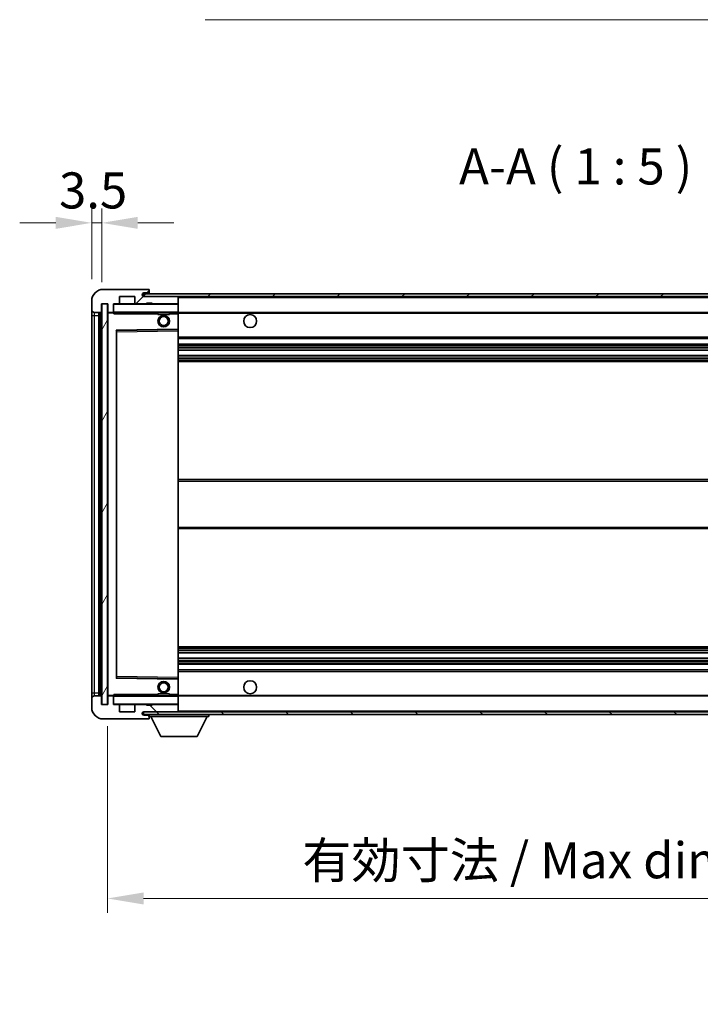
# Model space of a CAD drawing. Units: millimetres. Extents: x -4 to 10819, y -3 to 1402.
# Drawn here: x 2223 to 2459, y 848 to 1189 of the extents above; entities that cross this region are included whole.
import ezdxf

# ---------------------------------------------------------------- set-up
doc = ezdxf.new("R2010")
doc.units = ezdxf.units.MM
for name, color, linetype, lineweight in [('Dimension (ISO)', 7, 'Continuous', 18), ('Dimension (ISO) @ 1', 7, 'Continuous', 18), ('Symbol (ISO)', 7, 'Continuous', 18), ('Symbol (ISO) @ 1', 7, 'Continuous', 18), ('Visible (ISO)', 7, 'Continuous', 35), ('Visible Narrow (ISO)', 7, 'Continuous', 25)]:
    doc.layers.add(name, color=color, linetype=linetype, lineweight=lineweight)
doc.layers.add('Hatch (ISO)', color=1, linetype='Continuous', lineweight=18, true_color=0xff0000)
doc.styles.add('Note Text (TK)', font='MS PGothic.ttf')
doc.dimstyles.new('Default - Method 1b (TK)', dxfattribs={"dimscale": 3, "dimtxt": 2.5, "dimasz": 2.5, "dimexe": 1, "dimexo": 1.5, "dimgap": 1, "dimtad": 1, "dimtoh": 1, "dimrnd": 1e-08, "dimdsep": 46, "dimtxsty": 'Note Text (TK)', "dimcen": 0.09, "dimdle": 5, "dimclrd": 100, "dimclre": 100, "dimclrt": 7, "dimadec": 1, "dimazin": 1, "dimtfac": 1, "dimtmove": 0, "dimatfit": 3, "dimfxl": 0, "dimtolj": 1, "dimlwd": -1, "dimlwe": -1, "dimarcsym": 0})
doc.dimstyles.new('Default - Method 1b (TK)$7', dxfattribs={"dimscale": 3, "dimtxt": 2.5, "dimasz": 2.5, "dimexe": 1, "dimexo": 1.5, "dimgap": 1, "dimtad": 1, "dimtoh": 1, "dimrnd": 1e-08, "dimdsep": 46, "dimtxsty": 'Note Text (TK)', "dimcen": 0.09, "dimdle": 5, "dimclrd": 256, "dimclre": 100, "dimclrt": 7, "dimadec": 1, "dimazin": 1, "dimtfac": 1, "dimtmove": 0, "dimatfit": 3, "dimfxl": 0, "dimtolj": 1, "dimlwd": -1, "dimlwe": -1, "dimarcsym": 0})
pattern_1 = [(45, (1106.956, -43.109), (-11.22532, 11.22532), [])]
pattern_2 = [(135.0002, (1106.956, -43.109), (-11.22528, -11.22536), [])]

# ---------------------------------------------------------------- blocks, each defined once
blk = doc.blocks.new('*D107')
at = {"layer": 'Defpoints', "color": 0, "transparency": 16777216}
for p in [(2253.18, 951.5), (2578.18, 951.6), (2578.18, 884.22)]:
    blk.add_point(p, dxfattribs=at)
at = {"layer": 'Dimension (ISO)', "color": 100, "transparency": 16777216}
for p, q in [((2253.18, 944), (2253.18, 879.22)), ((2578.18, 944.1), (2578.18, 879.22)), ((2265.68, 884.22), (2565.68, 884.22))]:
    blk.add_line(p, q, dxfattribs=at)
for points in [[(2265.68, 886.3), (2265.68, 882.13), (2253.18, 884.22)], [(2565.68, 886.3), (2565.68, 882.13), (2578.18, 884.22)]]:
    blk.add_solid(points, dxfattribs=at)
at = {"layer": 'Dimension (ISO)', "color": 7, "transparency": 16777216, "insert": (2320.8, 897.46), "char_height": 12.5, "attachment_point": 4, "style": 'Note Text (TK)'}
blk.add_mtext('\\A1;\\fＭＳ Ｐゴシック|b0|i0;\\H12.5000;有効寸法 / Max dim. 325', dxfattribs=at)
blk = doc.blocks.new('*D109')
at = {"layer": 'Defpoints', "color": 0, "transparency": 16777216}
for p in [(2251.18, 1118.58), (2247.68, 1091.5), (2251.18, 1090.5)]:
    blk.add_point(p, dxfattribs=at)
at = {"layer": 'Dimension (ISO)', "color": 100, "transparency": 16777216}
for p, q in [((2247.68, 1099), (2247.68, 1123.58)), ((2251.18, 1098), (2251.18, 1123.58)), ((2235.18, 1118.58), (2222.68, 1118.58)), ((2247.68, 1118.58), (2251.18, 1118.58)), ((2263.68, 1118.58), (2276.18, 1118.58))]:
    blk.add_line(p, q, dxfattribs=at)
for points in [[(2235.18, 1120.66), (2235.18, 1116.49), (2247.68, 1118.58)], [(2263.68, 1120.66), (2263.68, 1116.49), (2251.18, 1118.58)]]:
    blk.add_solid(points, dxfattribs=at)
at = {"layer": 'Dimension (ISO)', "color": 7, "transparency": 16777216, "insert": (2236.34, 1129.83), "char_height": 12.5, "attachment_point": 4, "style": 'Note Text (TK)'}
blk.add_mtext('\\A1;3.5', dxfattribs=at)

msp = doc.modelspace()

# ---------------------------------------------------------------- hatches: boundary and pattern name
at = {"layer": 'Hatch (ISO)'}
h = msp.add_hatch(dxfattribs=at)
h.set_pattern_fill('ANSI31', color=256, scale=127, style=0)
h.set_pattern_definition(pattern_1)
edge = h.paths.add_edge_path()
edge.add_ellipse((2254.9827, 1087.7959), major_axis=(0, -0.3), ratio=1, start_angle=0, end_angle=90)
edge.add_line((2255.2827, 1087.7959), (2255.2827, 1090.4959))
edge.add_line((2255.2827, 1090.4959), (2256.9827, 1090.4959))
edge.add_ellipse((2256.9827, 1090.7959), major_axis=(0, -0.3), ratio=1, start_angle=0, end_angle=90)
edge.add_line((2257.2827, 1090.7959), (2257.2827, 1092.9959))
edge.add_line((2257.2827, 1092.9959), (2262.6827, 1092.9959))
edge.add_line((2262.6827, 1092.9959), (2262.6827, 1090.7959))
edge.add_ellipse((2262.9827, 1090.7959), major_axis=(-0.3, 0), ratio=1, start_angle=0, end_angle=90)
edge.add_line((2262.9827, 1090.4959), (2266.6827, 1090.4959))
edge.add_line((2266.6827, 1090.4959), (2266.6827, 1090.6959))
edge.add_line((2266.6827, 1090.6959), (2268.6827, 1090.6959))
edge.add_line((2268.6827, 1090.6959), (2268.6827, 1090.4959))
edge.add_line((2268.6827, 1090.4959), (2277.3827, 1090.4959))
edge.add_ellipse((2277.3827, 1090.7959), major_axis=(0, -0.3), ratio=1, start_angle=0, end_angle=90)
edge.add_line((2277.6827, 1090.7959), (2277.6827, 1092.6959))
edge.add_ellipse((2277.3827, 1092.6959), major_axis=(0.3, 0), ratio=1, start_angle=0, end_angle=90)
edge.add_line((2277.3827, 1092.9959), (2265.8077, 1092.9959))
edge.add_ellipse((2265.8077, 1093.6209), major_axis=(0, -0.625), ratio=1, start_angle=348.463041, end_angle=360, ccw=False)
edge.add_ellipse((2265.8077, 1093.6209), major_axis=(-0.125, -0.6124), ratio=1, start_angle=191.536959, end_angle=360, ccw=False)
edge.add_line((2265.8077, 1094.2459), (2267.1827, 1094.2459))
edge.add_ellipse((2267.1827, 1094.7459), major_axis=(0, -0.5), ratio=1, start_angle=0, end_angle=90)
edge.add_line((2267.6827, 1094.7459), (2267.6827, 1095.1959))
edge.add_ellipse((2267.3827, 1095.1959), major_axis=(0.3, 0), ratio=1, start_angle=0, end_angle=90)
edge.add_line((2267.3827, 1095.4959), (2251.6827, 1095.4959))
edge.add_ellipse((2251.6827, 1091.4959), major_axis=(0, 4), ratio=1, start_angle=0, end_angle=90)
edge.add_line((2247.6827, 1091.4959), (2247.6827, 1088.4959))
edge.add_ellipse((2248.6827, 1088.4959), major_axis=(-1, 0), ratio=1, start_angle=0, end_angle=90)
edge.add_line((2248.6827, 1087.4959), (2250.7827, 1087.4959))
edge.add_ellipse((2250.7827, 1087.7959), major_axis=(0, -0.3), ratio=1, start_angle=0, end_angle=90)
edge.add_line((2251.0827, 1087.7959), (2251.0827, 1090.4959))
edge.add_line((2251.0827, 1090.4959), (2251.1827, 1090.4959))
edge.add_line((2251.1827, 1090.4959), (2253.1827, 1090.4959))
edge.add_line((2253.1827, 1090.4959), (2253.2827, 1090.4959))
edge.add_line((2253.2827, 1090.4959), (2253.2827, 1087.7959))
edge.add_ellipse((2253.5827, 1087.7959), major_axis=(-0.3, 0), ratio=1, start_angle=0, end_angle=90)
edge.add_line((2253.5827, 1087.4959), (2254.9827, 1087.4959))
h = msp.add_hatch(dxfattribs=at)
h.set_pattern_fill('ANSI31', color=256, scale=127, style=0)
h.set_pattern_definition(pattern_1)
edge = h.paths.add_edge_path()
edge.add_line((2585.1827, 1088.2459), (2580.1827, 1088.2459))
edge.add_line((2580.1827, 1088.2459), (2580.1827, 1087.2459))
edge.add_line((2580.1827, 1087.2459), (2585.1827, 1087.2459))
edge.add_ellipse((2585.1827, 1088.7459), major_axis=(0, -1.5), ratio=1, start_angle=0, end_angle=90)
edge.add_line((2586.6827, 1088.7459), (2586.6827, 1092.4959))
edge.add_ellipse((2585.1827, 1092.4959), major_axis=(1.5, 0), ratio=1, start_angle=0, end_angle=90)
edge.add_line((2585.1827, 1093.9959), (2265.6827, 1093.9959))
edge.add_line((2265.6827, 1093.9959), (2265.6827, 1093.0086))
edge.add_line((2265.6827, 1093.0086), (2265.6827, 1092.9959))
edge.add_line((2265.6827, 1092.9959), (2265.8077, 1092.9959))
edge.add_line((2265.8077, 1092.9959), (2277.3827, 1092.9959))
edge.add_line((2277.3827, 1092.9959), (2565.6827, 1092.9959))
edge.add_line((2565.6827, 1092.9959), (2571.5827, 1092.9959))
edge.add_line((2571.5827, 1092.9959), (2578.0827, 1092.9959))
edge.add_line((2578.0827, 1092.9959), (2584.6827, 1092.9959))
edge.add_line((2584.6827, 1092.9959), (2585.1827, 1092.9959))
edge.add_ellipse((2585.1827, 1092.4959), major_axis=(0, 0.5), ratio=1, start_angle=270, end_angle=360, ccw=False)
edge.add_line((2585.6827, 1092.4959), (2585.6827, 1088.7459))
edge.add_ellipse((2585.1827, 1088.7459), major_axis=(0.5, 0), ratio=1, start_angle=270, end_angle=360, ccw=False)
h = msp.add_hatch(dxfattribs=at)
h.set_pattern_fill('ANSI31', color=256, scale=127, angle=14.999978, style=0)
h.set_pattern_definition([(60, (1106.956, -43.109), (-13.74815, 7.9375), [])])
h.paths.add_polyline_path([(2253.1827, 1090.4959), (2251.1827, 1090.4959), (2251.1827, 951.4959), (2253.1827, 951.4959)])
h = msp.add_hatch(dxfattribs=at)
h.set_pattern_fill('ANSI31', color=256, scale=127, angle=90.00021, style=0)
h.set_pattern_definition(pattern_2)
edge = h.paths.add_edge_path()
edge.add_ellipse((2254.9827, 954.1959), major_axis=(0.3, 0), ratio=1, start_angle=0, end_angle=90)
edge.add_line((2254.9827, 954.4959), (2253.5827, 954.4959))
edge.add_ellipse((2253.5827, 954.1959), major_axis=(0, 0.3), ratio=1, start_angle=0, end_angle=90)
edge.add_line((2253.2827, 954.1959), (2253.2827, 951.4959))
edge.add_line((2253.2827, 951.4959), (2253.1827, 951.4959))
edge.add_line((2253.1827, 951.4959), (2251.1827, 951.4959))
edge.add_line((2251.1827, 951.4959), (2251.0827, 951.4959))
edge.add_line((2251.0827, 951.4959), (2251.0827, 954.1959))
edge.add_ellipse((2250.7827, 954.1959), major_axis=(0.3, 0), ratio=1, start_angle=0, end_angle=90)
edge.add_line((2250.7827, 954.4959), (2248.6827, 954.4959))
edge.add_ellipse((2248.6827, 953.4959), major_axis=(0, 1), ratio=1, start_angle=0, end_angle=90)
edge.add_line((2247.6827, 953.4959), (2247.6827, 950.4959))
edge.add_ellipse((2251.6827, 950.4959), major_axis=(-4, 0), ratio=1, start_angle=0, end_angle=90)
edge.add_line((2251.6827, 946.4959), (2267.3827, 946.4959))
edge.add_ellipse((2267.3827, 946.7959), major_axis=(0, -0.3), ratio=1, start_angle=0, end_angle=90)
edge.add_line((2267.6827, 946.7959), (2267.6827, 947.2459))
edge.add_ellipse((2267.1827, 947.2459), major_axis=(0.5, 0), ratio=1, start_angle=0, end_angle=90)
edge.add_line((2267.1827, 947.7459), (2265.8077, 947.7459))
edge.add_ellipse((2265.8077, 948.3709), major_axis=(0, -0.625), ratio=1, start_angle=191.536959, end_angle=360, ccw=False)
edge.add_ellipse((2265.8077, 948.3709), major_axis=(-0.125, 0.6124), ratio=1, start_angle=348.463041, end_angle=360, ccw=False)
edge.add_line((2265.8077, 948.9959), (2277.3827, 948.9959))
edge.add_ellipse((2277.3827, 949.2959), major_axis=(0, -0.3), ratio=1, start_angle=0, end_angle=90)
edge.add_line((2277.6827, 949.2959), (2277.6827, 951.1959))
edge.add_ellipse((2277.3827, 951.1959), major_axis=(0.3, 0), ratio=1, start_angle=0, end_angle=90)
edge.add_line((2277.3827, 951.4959), (2268.6827, 951.4959))
edge.add_line((2268.6827, 951.4959), (2268.6827, 951.2959))
edge.add_line((2268.6827, 951.2959), (2266.6827, 951.2959))
edge.add_line((2266.6827, 951.2959), (2266.6827, 951.4959))
edge.add_line((2266.6827, 951.4959), (2262.9827, 951.4959))
edge.add_ellipse((2262.9827, 951.1959), major_axis=(0, 0.3), ratio=1, start_angle=0, end_angle=90)
edge.add_line((2262.6827, 951.1959), (2262.6827, 948.9959))
edge.add_line((2262.6827, 948.9959), (2257.2827, 948.9959))
edge.add_line((2257.2827, 948.9959), (2257.2827, 951.1959))
edge.add_ellipse((2256.9827, 951.1959), major_axis=(0.3, 0), ratio=1, start_angle=0, end_angle=90)
edge.add_line((2256.9827, 951.4959), (2255.2827, 951.4959))
edge.add_line((2255.2827, 951.4959), (2255.2827, 954.1959))
h = msp.add_hatch(dxfattribs=at)
h.set_pattern_fill('ANSI31', color=256, scale=127, angle=90.00021, style=0)
h.set_pattern_definition(pattern_2)
edge = h.paths.add_edge_path()
edge.add_line((2580.1827, 953.7459), (2585.1827, 953.7459))
edge.add_ellipse((2585.1827, 953.2459), major_axis=(0, 0.5), ratio=1, start_angle=270, end_angle=360, ccw=False)
edge.add_line((2585.6827, 953.2459), (2585.6827, 949.4959))
edge.add_ellipse((2585.1827, 949.4959), major_axis=(0.5, 0), ratio=1, start_angle=270, end_angle=360, ccw=False)
edge.add_line((2585.1827, 948.9959), (2584.6827, 948.9959))
edge.add_line((2584.6827, 948.9959), (2578.0827, 948.9959))
edge.add_line((2578.0827, 948.9959), (2571.5827, 948.9959))
edge.add_line((2571.5827, 948.9959), (2565.6827, 948.9959))
edge.add_line((2565.6827, 948.9959), (2277.3827, 948.9959))
edge.add_line((2277.3827, 948.9959), (2265.8077, 948.9959))
edge.add_line((2265.8077, 948.9959), (2265.6827, 948.9959))
edge.add_line((2265.6827, 948.9959), (2265.6827, 948.9833))
edge.add_line((2265.6827, 948.9833), (2265.6827, 947.9959))
edge.add_line((2265.6827, 947.9959), (2585.1827, 947.9959))
edge.add_ellipse((2585.1827, 949.4959), major_axis=(0, -1.5), ratio=1, start_angle=0, end_angle=90)
edge.add_line((2586.6827, 949.4959), (2586.6827, 953.2459))
edge.add_ellipse((2585.1827, 953.2459), major_axis=(1.5, 0), ratio=1, start_angle=0, end_angle=90)
edge.add_line((2585.1827, 954.7459), (2580.1827, 954.7459))
edge.add_line((2580.1827, 954.7459), (2580.1827, 953.7459))

# ---------------------------------------------------------------- linework, layer by layer
at = {"layer": 'Visible (ISO)'}
for p, q in [((2267.3827, 1095.4959), (2251.6827, 1095.4959)), ((2257.2827, 1090.7959), (2257.2827, 1092.9959)), ((2257.2827, 1092.9959), (2262.6827, 1092.9959)), ((2262.6827, 1092.9959), (2262.6827, 1090.7959)), ((2585.1827, 1093.9959), (2265.6827, 1093.9959)), ((2265.6827, 1093.9959), (2265.6827, 1092.9959)), ((2265.6827, 1092.9959), (2585.1827, 1092.9959)), ((2265.8077, 1094.2459), (2267.1827, 1094.2459)), ((2277.3827, 1092.9959), (2265.8077, 1092.9959)), ((2267.1827, 1094.2459), (2267.4327, 1094.2459)), ((2267.3827, 1095.4959), (2267.4327, 1095.4959)), ((2267.6827, 1095.2459), (2267.6827, 1095.1959)), ((2267.6827, 1094.7459), (2267.6827, 1095.1959)), ((2267.6827, 1094.4959), (2267.6827, 1094.7459)), ((2267.6827, 1093.9959), (2267.6827, 1094.4959)), ((2277.6827, 1092.6959), (2277.6827, 1092.9959)), ((2247.6827, 1091.4959), (2247.6827, 1088.4959)), ((2251.0827, 1087.7959), (2251.0827, 1090.4959)), ((2251.0827, 1090.4959), (2253.2827, 1090.4959)), ((2253.1827, 1090.4959), (2251.1827, 1090.4959)), ((2251.1827, 1090.4959), (2251.1827, 951.4959)), ((2253.1827, 951.4959), (2253.1827, 1090.4959)), ((2253.2827, 1090.4959), (2253.2827, 1087.7959)), ((2255.2827, 1087.7959), (2255.2827, 1090.4959)), ((2255.2827, 1090.4959), (2256.9827, 1090.4959)), ((2262.9827, 1090.4959), (2256.9827, 1090.4959)), ((2262.9827, 1090.4959), (2266.6827, 1090.4959)), ((2266.6827, 1090.4959), (2266.6827, 1090.6959)), ((2266.6827, 1090.6959), (2268.6827, 1090.6959)), ((2268.6827, 1090.4959), (2266.6827, 1090.4959)), ((2268.6827, 1090.6959), (2268.6827, 1090.4959)), ((2268.6827, 1090.4959), (2277.3827, 1090.4959)), ((2277.5827, 1090.4959), (2277.3827, 1090.4959)), ((2277.6827, 1090.7959), (2277.6827, 1092.6959)), ((2277.6827, 1090.3959), (2277.6827, 1090.7959)), ((2277.6827, 1087.5959), (2277.6827, 1090.3959)), ((2247.6827, 1088.4959), (2247.6827, 1086.4959)), ((2247.6827, 1086.4959), (2247.6827, 955.4959)), ((2248.6827, 1087.4959), (2250.7827, 1087.4959)), ((2250.1827, 954.4959), (2250.1827, 1087.4959)), ((2250.4827, 1087.4959), (2250.4827, 954.4959)), ((2253.2827, 1087.3959), (2253.2827, 954.5959)), ((2253.5827, 1087.4959), (2253.3827, 1087.4959)), ((2253.5827, 1087.4959), (2254.9827, 1087.4959)), ((2255.2827, 1087.4959), (2254.9827, 1087.4959)), ((2255.2827, 1087.7959), (2255.2827, 1087.5959)), ((2255.2827, 1087.5959), (2255.2827, 1087.3276)), ((2255.3827, 1087.4959), (2277.5827, 1087.4959)), ((2270.6827, 1087.4959), (2270.6827, 1086.7959)), ((2274.6827, 1086.7959), (2270.6827, 1086.7959)), ((2274.6827, 1087.4959), (2274.6827, 1086.7959)), ((2277.6827, 1086.9959), (2277.6827, 1087.5959)), ((2277.6827, 1087.4959), (2565.6827, 1087.4959)), ((2277.6827, 1081.6943), (2277.6827, 1086.9959)), ((2256.2827, 960.8443), (2256.2827, 1081.1475)), ((2256.381, 1081.2475), (2277.5843, 1081.5943)), ((2277.6827, 1081.0942), (2277.6827, 1081.6943)), ((2277.6827, 960.8976), (2277.6827, 1081.0942)), ((2277.6827, 1078.4959), (2578.1827, 1078.4959)), ((2277.6827, 1076.4959), (2578.1827, 1076.4959)), ((2277.6827, 1074.4507), (2578.1827, 1074.4507)), ((2277.6827, 1072.5411), (2578.1827, 1072.5411)), ((2277.6827, 1070.4959), (2578.1827, 1070.4959)), ((2277.6827, 1029.4959), (2578.1827, 1029.4959)), ((2277.6827, 1012.4959), (2578.1827, 1012.4959)), ((2277.6827, 971.4959), (2578.1827, 971.4959)), ((2277.6827, 969.4508), (2578.1827, 969.4508)), ((2277.6827, 967.5412), (2578.1827, 967.5412)), ((2277.6827, 965.4959), (2578.1827, 965.4959)), ((2277.6827, 963.4959), (2578.1827, 963.4959)), ((2277.5843, 960.3975), (2256.381, 960.7443)), ((2277.6827, 960.2975), (2277.6827, 960.8976)), ((2277.6827, 954.9959), (2277.6827, 960.2975)), ((2247.6827, 955.4959), (2247.6827, 953.4959)), ((2247.6827, 953.4959), (2247.6827, 950.4959)), ((2250.7827, 954.4959), (2248.6827, 954.4959)), ((2251.0827, 951.4959), (2251.0827, 954.1959)), ((2253.2827, 954.1959), (2253.2827, 951.4959)), ((2253.3827, 954.4959), (2253.5827, 954.4959)), ((2254.9827, 954.4959), (2253.5827, 954.4959)), ((2254.9827, 954.4959), (2255.2827, 954.4959)), ((2255.2827, 954.6643), (2255.2827, 954.3959)), ((2255.2827, 954.3959), (2255.2827, 954.1959)), ((2255.2827, 951.4959), (2255.2827, 954.1959)), ((2277.5827, 954.4959), (2255.3827, 954.4959)), ((2270.6827, 955.1959), (2274.6827, 955.1959)), ((2270.6827, 954.4959), (2270.6827, 955.1959)), ((2274.6827, 954.4959), (2274.6827, 955.1959)), ((2277.6827, 954.3959), (2277.6827, 954.9959)), ((2277.6827, 954.4959), (2565.6827, 954.4959)), ((2277.6827, 951.5959), (2277.6827, 954.3959)), ((2253.2827, 951.4959), (2251.0827, 951.4959)), ((2251.1827, 951.4959), (2253.1827, 951.4959)), ((2256.9827, 951.4959), (2255.2827, 951.4959)), ((2256.9827, 951.4959), (2262.9827, 951.4959)), ((2257.2827, 948.9959), (2257.2827, 951.1959)), ((2262.6827, 951.1959), (2262.6827, 948.9959)), ((2266.6827, 951.4959), (2262.9827, 951.4959)), ((2266.6827, 951.2959), (2266.6827, 951.4959)), ((2266.6827, 951.4959), (2268.6827, 951.4959)), ((2268.6827, 951.2959), (2266.6827, 951.2959)), ((2277.3827, 951.4959), (2268.6827, 951.4959)), ((2268.6827, 951.4959), (2268.6827, 951.2959)), ((2277.3827, 951.4959), (2277.5827, 951.4959)), ((2277.6827, 951.1959), (2277.6827, 951.5959)), ((2277.6827, 949.2959), (2277.6827, 951.1959)), ((2251.6827, 946.4959), (2267.3827, 946.4959)), ((2262.6827, 948.9959), (2257.2827, 948.9959)), ((2585.1827, 948.9959), (2265.6827, 948.9959)), ((2265.6827, 948.9959), (2265.6827, 947.9959)), ((2265.6827, 947.9959), (2585.1827, 947.9959)), ((2265.8077, 948.9959), (2277.3827, 948.9959)), ((2267.1827, 947.7459), (2265.8077, 947.7459)), ((2267.4327, 947.7459), (2267.1827, 947.7459)), ((2267.4327, 946.4959), (2267.3827, 946.4959)), ((2267.6827, 947.9959), (2267.6827, 947.2959)), ((2267.6827, 947.2459), (2267.6827, 947.2959)), ((2267.6827, 947.2959), (2288.2827, 947.2959)), ((2267.6827, 946.7959), (2267.6827, 947.2459)), ((2267.6827, 946.7959), (2267.6827, 946.7459)), ((2271.7327, 940.3959), (2268.1827, 947.2959)), ((2277.6827, 949.0959), (2277.6827, 949.2959)), ((2284.2327, 940.3959), (2287.7827, 947.2959)), ((2288.2827, 947.9959), (2288.2827, 947.2959)), ((2271.7327, 940.3959), (2284.2327, 940.3959))]:
    msp.add_line(p, q, dxfattribs=at)
for centre, radius in [((2272.6827, 1084.4959), 2), ((2302.6827, 1084.4959), 2.25), ((2272.6827, 1084.4959), 1.5706), ((2272.6827, 957.4959), 2), ((2272.6827, 957.4959), 1.5706), ((2302.6827, 957.4959), 2.25)]:
    msp.add_circle(centre, radius, dxfattribs=at)
for centre, radius, start, end in [((2251.6827, 1091.4959), 4, 90, 180), ((2265.8077, 1093.6209), 0.625, 90, 270), ((2267.1827, 1094.7459), 0.5, 270, 0), ((2267.3827, 1095.1959), 0.3, 0, 90), ((2267.4327, 1095.2459), 0.25, 0, 90), ((2267.4327, 1094.4959), 0.25, 270, 0), ((2277.3827, 1092.6959), 0.3, 0, 90), ((2255.3827, 1090.3959), 0.1, 90, 180), ((2256.9827, 1090.7959), 0.3, 270, 0), ((2262.9827, 1090.7959), 0.3, 180, 270), ((2277.3827, 1090.7959), 0.3, 270, 0), ((2277.5827, 1090.3959), 0.1, 0, 90), ((2248.6827, 1088.4959), 1, 180, 270), ((2250.7827, 1087.7959), 0.3, 270, 0), ((2253.5827, 1087.7959), 0.3, 180, 270), ((2253.3827, 1087.3959), 0.1, 90, 180), ((2254.9827, 1087.7959), 0.3, 270, 0), ((2255.3827, 1087.5959), 0.1, 180, 270), ((2277.5827, 1087.5959), 0.1, 270, 0), ((2256.3827, 1081.1475), 0.1, 90.936997, 180), ((2277.5827, 1081.6943), 0.1, 270.936997, 0), ((2256.3827, 960.8443), 0.1, 180, 269.063003), ((2277.5827, 960.2975), 0.1, 0, 89.063003), ((2248.6827, 953.4959), 1, 90, 180), ((2250.7827, 954.1959), 0.3, 0, 90), ((2253.3827, 954.5959), 0.1, 180, 270), ((2253.5827, 954.1959), 0.3, 90, 180), ((2254.9827, 954.1959), 0.3, 0, 90), ((2255.3827, 954.3959), 0.1, 90, 180), ((2277.5827, 954.3959), 0.1, 0, 90), ((2251.6827, 950.4959), 4, 180, 270), ((2255.3827, 951.5959), 0.1, 180, 270), ((2256.9827, 951.1959), 0.3, 0, 90), ((2262.9827, 951.1959), 0.3, 90, 180), ((2277.3827, 951.1959), 0.3, 0, 90), ((2277.5827, 951.5959), 0.1, 270, 0), ((2265.8077, 948.3709), 0.625, 90, 270), ((2267.1827, 947.2459), 0.5, 0, 90), ((2267.3827, 946.7959), 0.3, 270, 0), ((2267.4327, 947.4959), 0.25, 0, 90), ((2267.4327, 946.7459), 0.25, 270, 0), ((2277.3827, 949.2959), 0.3, 270, 0), ((2277.5827, 949.0959), 0.1, 270, 0)]:
    msp.add_arc(centre, radius, start, end, dxfattribs=at)
for points in [[(2255.3827, 1086.9959), (2255.3376, 1087.0967), (2255.2827, 1087.2172), (2255.2827, 1087.3276)], [(2255.2827, 954.6643), (2255.2827, 954.7746), (2255.3376, 954.8952), (2255.3827, 954.9959)]]:
    msp.add_open_spline(points, degree=3, dxfattribs=at)
at = {"layer": 'Visible Narrow (ISO)'}
for p, q in [((2267.4327, 1094.2459), (2267.4327, 1093.9959)), ((2277.5827, 1092.9959), (2277.5827, 1092.9195)), ((2255.3827, 1090.3959), (2255.2827, 1090.3959)), ((2255.3827, 1090.4959), (2255.3827, 1090.3959)), ((2255.3827, 1087.5959), (2255.3827, 1090.3959)), ((2255.3827, 1090.3959), (2277.5827, 1090.3959)), ((2277.5827, 1090.5723), (2277.5827, 1090.4959)), ((2277.5827, 1090.4959), (2277.5827, 1090.3959)), ((2277.5827, 1090.3959), (2277.5827, 1087.5959)), ((2277.6827, 1090.3959), (2277.5827, 1090.3959)), ((2277.6827, 1092.6959), (2565.2244, 1092.6959)), ((2247.6827, 1086.4959), (2248.6827, 1086.4959)), ((2248.6827, 1086.4959), (2248.6827, 1087.4959)), ((2248.6827, 955.4959), (2248.6827, 1086.4959)), ((2248.6827, 1086.4959), (2250.1827, 1086.4959)), ((2250.7327, 954.4959), (2250.7327, 1087.4959)), ((2253.3827, 1087.3959), (2253.2827, 1087.3959)), ((2253.3827, 1087.4959), (2253.3827, 1087.3959)), ((2253.3827, 1087.3959), (2255.2827, 1087.3959)), ((2253.3827, 954.5959), (2253.3827, 1087.3959)), ((2255.2827, 1087.5959), (2255.3827, 1087.5959)), ((2255.3827, 1087.5959), (2255.3827, 1087.4959)), ((2277.5827, 1087.5959), (2255.3827, 1087.5959)), ((2255.3827, 1086.9959), (2255.3827, 1087.4959)), ((2255.3827, 1086.9959), (2270.6827, 1086.9959)), ((2274.6827, 1086.9959), (2277.5827, 1086.9959)), ((2277.5827, 1087.4959), (2277.5827, 1087.5959)), ((2277.5827, 1087.5959), (2277.6827, 1087.5959)), ((2277.5827, 1087.4959), (2277.5827, 1086.9959)), ((2277.6827, 1086.9959), (2277.5827, 1086.9959)), ((2277.5827, 1086.9959), (2277.5827, 1081.6943)), ((2277.6827, 1087.1959), (2569.7272, 1087.1959)), ((2277.5827, 1081.6943), (2256.1827, 1081.3443)), ((2256.1827, 1081.3443), (2256.1827, 960.6475)), ((2256.1827, 1081.3443), (2256.381, 1081.2475)), ((2256.2827, 1081.1475), (2256.1827, 1081.3443)), ((2256.3827, 1080.7475), (2256.2827, 1080.7475)), ((2256.3827, 1080.7475), (2256.381, 1081.2475)), ((2256.3827, 1080.7475), (2277.5827, 1081.0942)), ((2256.3827, 961.2444), (2256.3827, 1080.7475)), ((2277.6827, 1081.6943), (2277.5827, 1081.6943)), ((2277.5843, 1081.5943), (2277.5827, 1081.6943)), ((2277.5843, 1081.5943), (2277.5827, 1081.0942)), ((2277.6827, 1081.0942), (2277.5827, 1081.0942)), ((2277.5827, 1081.0942), (2277.5827, 960.8976)), ((2277.6827, 1078.9959), (2578.1827, 1078.9959)), ((2277.6827, 1075.9959), (2578.1827, 1075.9959)), ((2277.6827, 1075.4858), (2578.1827, 1075.4858)), ((2277.6827, 1075.2259), (2578.1827, 1075.2259)), ((2277.6827, 1074.4908), (2578.1827, 1074.4908)), ((2277.6827, 1072.5027), (2578.1827, 1072.5027)), ((2277.6827, 1071.7877), (2578.1827, 1071.7877)), ((2277.6827, 1071.5261), (2578.1827, 1071.5261)), ((2277.6827, 1070.9959), (2578.1827, 1070.9959)), ((2277.6827, 1028.9959), (2578.1827, 1028.9959)), ((2277.6827, 1012.9959), (2578.1827, 1012.9959)), ((2277.6827, 970.9959), (2578.1827, 970.9959)), ((2277.6827, 970.4657), (2578.1827, 970.4657)), ((2277.6827, 970.2042), (2578.1827, 970.2042)), ((2277.6827, 969.4892), (2578.1827, 969.4892)), ((2277.6827, 967.501), (2578.1827, 967.501)), ((2277.6827, 966.7659), (2578.1827, 966.7659)), ((2277.6827, 966.5061), (2578.1827, 966.5061)), ((2277.6827, 965.9959), (2578.1827, 965.9959)), ((2256.1827, 960.6475), (2256.2827, 960.8443)), ((2256.381, 960.7443), (2256.1827, 960.6475)), ((2256.1827, 960.6475), (2277.5827, 960.2975)), ((2256.3827, 961.2444), (2256.2827, 961.2444)), ((2256.381, 960.7443), (2256.3827, 961.2444)), ((2277.5827, 960.8976), (2256.3827, 961.2444)), ((2277.6827, 960.8976), (2277.5827, 960.8976)), ((2277.5827, 960.8976), (2277.5843, 960.3975)), ((2277.5827, 960.2975), (2277.5843, 960.3975)), ((2277.5827, 960.2975), (2277.6827, 960.2975)), ((2277.5827, 960.2975), (2277.5827, 954.9959)), ((2277.6827, 962.9959), (2578.1827, 962.9959)), ((2247.6827, 955.4959), (2248.6827, 955.4959)), ((2248.6827, 954.4959), (2248.6827, 955.4959)), ((2248.6827, 955.4959), (2250.1827, 955.4959)), ((2253.2827, 954.5959), (2253.3827, 954.5959)), ((2255.2827, 954.5959), (2253.3827, 954.5959)), ((2253.3827, 954.5959), (2253.3827, 954.4959)), ((2255.3827, 954.3959), (2255.2827, 954.3959)), ((2255.3827, 954.4959), (2255.3827, 954.9959)), ((2270.6827, 954.9959), (2255.3827, 954.9959)), ((2255.3827, 954.4959), (2255.3827, 954.3959)), ((2255.3827, 951.5959), (2255.3827, 954.3959)), ((2255.3827, 954.3959), (2277.5827, 954.3959)), ((2277.5827, 954.9959), (2274.6827, 954.9959)), ((2277.6827, 954.9959), (2277.5827, 954.9959)), ((2277.5827, 954.9959), (2277.5827, 954.4959)), ((2277.5827, 954.4959), (2277.5827, 954.3959)), ((2277.5827, 954.3959), (2277.5827, 951.5959)), ((2277.6827, 954.3959), (2277.5827, 954.3959)), ((2277.6827, 954.7959), (2569.7272, 954.7959)), ((2255.2827, 951.5959), (2255.3827, 951.5959)), ((2255.3827, 951.5959), (2255.3827, 951.4959)), ((2277.5827, 951.5959), (2255.3827, 951.5959)), ((2277.5827, 951.4959), (2277.5827, 951.5959)), ((2277.5827, 951.5959), (2277.6827, 951.5959)), ((2277.5827, 951.4959), (2277.5827, 951.4195)), ((2267.4327, 947.9959), (2267.4327, 947.7459)), ((2277.5827, 949.0723), (2277.5827, 948.9959)), ((2277.6827, 949.2959), (2565.2244, 949.2959))]:
    msp.add_line(p, q, dxfattribs=at)

# ---------------------------------------------------------------- texts
at = {"layer": 'Symbol (ISO)', "color": 7, "insert": (2375.1925, 1127.9959), "char_height": 12.5, "attachment_point": 7, "style": 'Note Text (TK)'}
msp.add_mtext('A-A ( 1 : 5 )', dxfattribs=at)

# ---------------------------------------------------------------- dimensions: what is measured, and where the dimension line sits
at = {"layer": 'Dimension (ISO) @ 1', "color": 100, "true_color": 0x00ff3f}
dim = msp.add_linear_dim(base=(2251.1827, 1118.5766), p1=(2247.6827, 1091.4959), p2=(2251.1827, 1090.4959), angle=180, dimstyle='Default - Method 1b (TK)', override={"dimscale": 1, "dimtxt": 12.5, "dimasz": 12.5, "dimexe": 5, "dimexo": 7.5, "dimgap": 5, "dimtoh": 0, "dimdec": 2, "dimcen": 0.45, "dimtol": 0, "dimlim": 0, "dimtp": 0, "dimtm": 0, "dimtdec": 2, "dimtix": 0, "dimtofl": 1, "dimtmove": 0, "dimatfit": 1}, dxfattribs=at)
dim.commit()
dim.dimension.update_dxf_attribs({"geometry": '*D109', "text_midpoint": (2249.4327, 1118.5766), "dimtype": 128})
dim = msp.add_linear_dim(base=(2578.1827, 884.2165), p1=(2253.1827, 951.4959), p2=(2578.1827, 951.5959), text='\\fＭＳ Ｐゴシック|b0|i0;\\H12.5000;有効寸法 / Max dim. <>', dimstyle='Default - Method 1b (TK)', override={"dimscale": 1, "dimtxt": 12.5, "dimasz": 12.5, "dimexe": 5, "dimexo": 7.5, "dimgap": 5, "dimtoh": 0, "dimdec": 2, "dimcen": 0.45, "dimtol": 0, "dimlim": 0, "dimtp": 0, "dimtm": 0, "dimtdec": 2, "dimtix": 0, "dimtofl": 0, "dimtmove": 0, "dimatfit": 1}, dxfattribs=at)
dim.commit()
dim.dimension.update_dxf_attribs({"geometry": '*D107', "text_midpoint": (2415.6827, 884.2165), "dimtype": 128})

# ---------------------------------------------------------------- leaders
at = {"layer": 'Symbol (ISO) @ 1', "color": 100, "true_color": 0x00ff40, "annotation_type": 0, "has_hookline": 1, "hookline_direction": 1, "text_width": 212.0739}
msp.add_leader([(2567.6555, 1091.5132), (2511.6013, 1189.0505), (2499.1013, 1189.0505)], dimstyle='Default - Method 1b (TK)$7', override={"dimscale": 1, "dimtxt": 12.5, "dimasz": 12.5, "dimgap": 0, "dimtad": 1}, dxfattribs=at)

doc.saveas('drawing.dxf')
